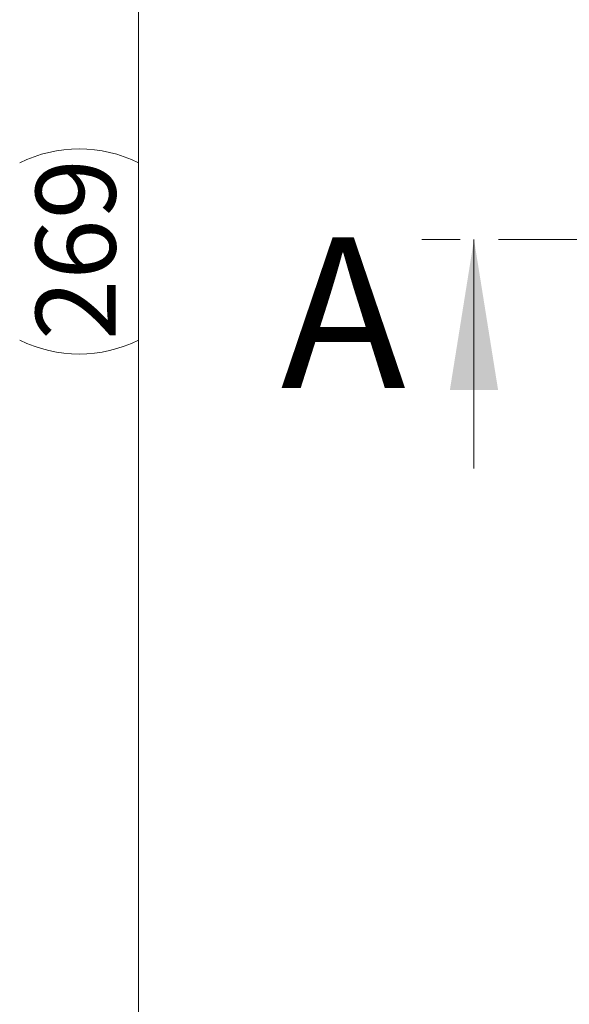
# Model space of a CAD drawing. Units: millimetres. Extents: x 0 to 420, y 0 to 297.
# Drawn here: x 49 to 67, y 54 to 86 of the extents above; entities that cross this region are included whole.
import ezdxf

# ---------------------------------------------------------------- set-up
doc = ezdxf.new("R2010")
doc.units = ezdxf.units.MM
doc.linetypes.add('CENTER', pattern=[10.16, 6.35, -1.27, 1.27, -1.27])
doc.styles.add('SLDTEXTSTYLE0', font='TXT', dxfattribs={"width": 0.605})
doc.dimstyles.new('SLDDIMSTYLE0', dxfattribs={"dimtxt": 2.568319, "dimasz": 2.5, "dimexe": 0, "dimexo": 0.0625, "dimgap": 0.64208, "dimtad": 1, "dimdec": 0, "dimlfac": 2.5, "dimrnd": 1e-09, "dimzin": 12, "dimdsep": 46, "dimtxsty": 'SLDTEXTSTYLE0', "dimsah": 1, "dimcen": 0.09, "dimadec": 0, "dimazin": 3, "dimtfac": 1, "dimtdec": 3, "dimtofl": 0, "dimtmove": 0, "dimatfit": 3, "dimfxl": 0, "dimfrac": 2, "dimtolj": 1, "dimtzin": 12, "dimarcsym": 0})

# ---------------------------------------------------------------- blocks, each defined once
blk = doc.blocks.new('_D_1')
at = {"color": 7, "linetype": 'Continuous', "lineweight": 0}
for p, q in [((134.758, 132.343), (51.472, 132.343)), ((52.472, 132.343), (52.472, 24.621)), ((133.372, 24.621), (51.472, 24.621))]:
    blk.add_line(p, q, dxfattribs=at)
at = {"color": 7, "linetype": 'Continuous', "lineweight": 18}
for centre, start, end in [((50.5, 77.478), 63.4349, 116.5651), ((50.5, 79.487), 243.4349, 296.5651)]:
    blk.add_arc(centre, 4.41, start, end, dxfattribs=at)
for points in [[(52.472, 132.343), (52.097, 129.843), (52.847, 129.843)], [(52.472, 24.621), (52.847, 27.121), (52.097, 27.121)]]:
    blk.add_solid(points, dxfattribs=at)
at = {"color": 7, "linetype": 'Continuous', "lineweight": 18, "insert": (49.062, 75.543), "char_height": 2.6458, "attachment_point": 1, "rotation": 90, "style": 'SLDTEXTSTYLE0'}
blk.add_mtext('269', dxfattribs=at)

msp = doc.modelspace()

# ---------------------------------------------------------------- linework, layer by layer
at = {"color": 7, "linetype": 'CENTER', "lineweight": 18}
msp.add_line((192.6717, 78.8824), (61.5914, 78.8824), dxfattribs=at)
at = {"color": 7, "linetype": 'Continuous', "lineweight": 18}
msp.add_line((63.5914, 71.2824), (63.5914, 78.8824), dxfattribs=at)
msp.add_solid([(63.5914, 78.8824), (62.7914, 73.8824), (64.3914, 73.8824)], dxfattribs=at)

# ---------------------------------------------------------------- texts
at = {"color": 7, "linetype": 'Continuous', "insert": (57.1839, 78.9509), "char_height": 5, "attachment_point": 1, "style": 'SLDTEXTSTYLE0'}
msp.add_mtext('A', dxfattribs=at)

# ---------------------------------------------------------------- dimensions: what is measured, and where the dimension line sits
at = {"color": 7, "linetype": 'Continuous', "lineweight": 18}
dim = msp.add_linear_dim(base=(52.4724, 24.6215), p1=(135.0578, 132.3432), p2=(133.6722, 24.6215), angle=90, text='(<>)', dimstyle='SLDDIMSTYLE0', dxfattribs=at)
dim.commit()
dim.dimension.update_dxf_attribs({"geometry": '_D_1', "text_midpoint": (52.4724, 78.4824), "dimtype": 160})

doc.saveas('drawing.dxf')
